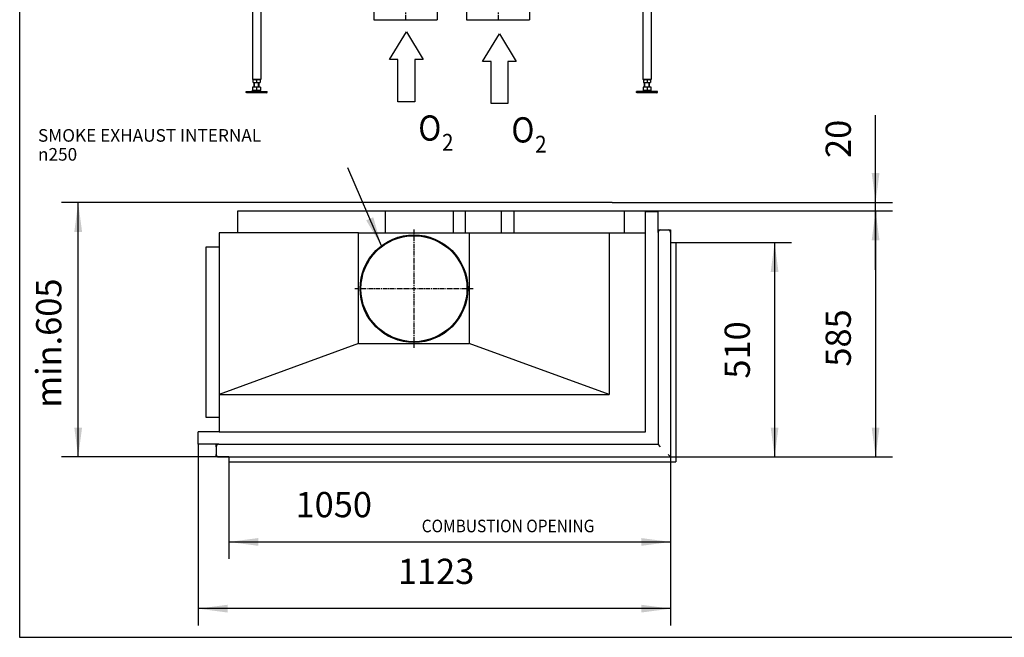
# Model space of a CAD drawing. Units: millimetres. Extents: x 0 to 287, y 17 to 217.
# Drawn here: x 0 to 117, y 17 to 90 of the extents above; entities that cross this region are included whole.
import ezdxf

# ---------------------------------------------------------------- set-up
doc = ezdxf.new("R2010")
doc.units = ezdxf.units.MM
doc.linetypes.add('DASH_CENTER', pattern=[14, 11, -1, 1, -1])
doc.layers.add('1', color=7, linetype='Continuous')
doc.styles.add('CONVERTER_11', font='txt.shx', dxfattribs={"width": 0.9})
doc.styles.add('CONVERTER_12', font='txt.shx', dxfattribs={"width": 0.9, "oblique": 11})
doc.dimstyles.new('ME10_DIM_24', dxfattribs={"dimtxt": 60, "dimasz": 70, "dimexe": 40, "dimexo": 0, "dimgap": 40, "dimtad": 1, "dimdsep": 46, "dimtxsty": 'CONVERTER_12', "dimsah": 1, "dimcen": 0.09, "dimclrd": 2, "dimclre": 2, "dimclrt": 2, "dimadec": 0, "dimazin": 0, "dimtfac": 1, "dimtdec": 4, "dimtix": 1, "dimtmove": 0, "dimatfit": 3, "dimfxl": 0, "dimtolj": 1, "dimtzin": 0, "dimarcsym": 0})
doc.dimstyles.new('ME10_DIM_25', dxfattribs={"dimtxt": 60, "dimasz": 70, "dimexe": 40, "dimexo": 0, "dimgap": 40, "dimtad": 1, "dimdsep": 46, "dimtxsty": 'CONVERTER_12', "dimsah": 1, "dimcen": 0.09, "dimclrd": 2, "dimclre": 2, "dimclrt": 2, "dimadec": 0, "dimazin": 0, "dimtfac": 1, "dimtdec": 4, "dimtix": 1, "dimtmove": 0, "dimatfit": 3, "dimfxl": 0, "dimtolj": 1, "dimtzin": 0, "dimarcsym": 0})
doc.dimstyles.new('ME10_DIM_26', dxfattribs={"dimtxt": 60, "dimasz": 70, "dimexe": 40, "dimexo": 0, "dimgap": 40, "dimtad": 1, "dimdsep": 46, "dimtxsty": 'CONVERTER_12', "dimsah": 1, "dimcen": 0.09, "dimclrd": 2, "dimclre": 2, "dimclrt": 2, "dimadec": 0, "dimazin": 0, "dimtfac": 1, "dimtdec": 4, "dimtix": 1, "dimtmove": 0, "dimatfit": 3, "dimfxl": 0, "dimtolj": 1, "dimtzin": 0, "dimarcsym": 0})
doc.dimstyles.new('ME10_DIM_27', dxfattribs={"dimtxt": 60, "dimasz": 70, "dimexe": 40, "dimexo": 0, "dimgap": 40, "dimtad": 1, "dimdsep": 46, "dimtxsty": 'CONVERTER_12', "dimsah": 1, "dimcen": 0.09, "dimclrd": 2, "dimclre": 2, "dimclrt": 2, "dimadec": 0, "dimazin": 0, "dimtfac": 1, "dimtdec": 4, "dimtix": 1, "dimtmove": 0, "dimatfit": 3, "dimfxl": 0, "dimtolj": 1, "dimtzin": 0, "dimarcsym": 0})
doc.dimstyles.new('ME10_DIM_28', dxfattribs={"dimtxt": 60, "dimasz": 70, "dimexe": 40, "dimexo": 0, "dimgap": 40, "dimtad": 1, "dimdsep": 46, "dimtxsty": 'CONVERTER_12', "dimsah": 1, "dimcen": 0.09, "dimclrd": 2, "dimclre": 2, "dimclrt": 2, "dimadec": 0, "dimazin": 0, "dimtfac": 1, "dimtdec": 4, "dimtix": 1, "dimtmove": 0, "dimatfit": 3, "dimfxl": 0, "dimtolj": 1, "dimtzin": 0, "dimarcsym": 0})
doc.dimstyles.new('ME10_DIM_29', dxfattribs={"dimtxt": 60, "dimasz": 70, "dimexe": 40, "dimexo": 0, "dimgap": 40, "dimtad": 1, "dimdsep": 46, "dimtxsty": 'CONVERTER_12', "dimsah": 1, "dimcen": 0.09, "dimclrd": 2, "dimclre": 2, "dimclrt": 2, "dimadec": 0, "dimazin": 0, "dimtfac": 1, "dimtdec": 4, "dimtix": 1, "dimtmove": 0, "dimatfit": 3, "dimfxl": 0, "dimtolj": 1, "dimtzin": 0, "dimarcsym": 0})
doc.dimstyles.get("Standard").update_dxf_attribs({"dimtxt": 0.18, "dimasz": 0.18, "dimexe": 0.18, "dimexo": 0.0625, "dimgap": 0.09, "dimtad": 0, "dimtih": 1, "dimtoh": 1, "dimdec": 4, "dimzin": 0, "dimdsep": 46, "dimtxsty": 'Standard', "dimcen": 0.09, "dimadec": 0, "dimazin": 0, "dimtfac": 1, "dimtdec": 4, "dimtofl": 0, "dimtmove": 0, "dimatfit": 3, "dimfxl": 0, "dimtolj": 1, "dimtzin": 0, "dimarcsym": 0})

# ---------------------------------------------------------------- blocks, each defined once
blk = doc.blocks.new('1__49', base_point=(57.01, 84.13))
at = {"layer": '1', "color": 7, "linetype": 'Continuous'}
for p, q in [((55.01, 84.98), (57.01, 88.28)), ((57.01, 88.28), (59.01, 84.98)), ((56.01, 84.98), (55.01, 84.98)), ((56.01, 79.98), (56.01, 84.98)), ((58.01, 84.98), (58.01, 79.98)), ((59.01, 84.98), (58.01, 84.98)), ((58.01, 79.98), (56.01, 79.98))]:
    blk.add_line(p, q, dxfattribs=at)
blk = doc.blocks.new('_tb_frame_A3H__50', base_point=(58.73, 81.21))
at = {"layer": '1'}
blk.add_blockref('1__49', (57.01, 84.13), dxfattribs=at)
at = {"layer": '1', "color": 7, "style": 'CONVERTER_11', "width": 0.9}
for s, height, p in [('O', 3, (58.43, 75.35)), ('2', 2, (61.25, 74.15))]:
    blk.add_text(s, height=height, dxfattribs=at).set_placement(p)
blk = doc.blocks.new('1__51', base_point=(45.95, 84.36))
at = {"layer": '1', "color": 7, "linetype": 'Continuous'}
for p, q in [((43.95, 85.21), (45.95, 88.51)), ((45.95, 88.51), (47.95, 85.21)), ((44.95, 85.21), (43.95, 85.21)), ((44.95, 80.21), (44.95, 85.21)), ((46.95, 85.21), (46.95, 80.21)), ((47.95, 85.21), (46.95, 85.21)), ((46.95, 80.21), (44.95, 80.21))]:
    blk.add_line(p, q, dxfattribs=at)
blk = doc.blocks.new('_tb_frame_A3H__52', base_point=(47.67, 81.45))
at = {"layer": '1'}
blk.add_blockref('1__51', (45.95, 84.36), dxfattribs=at)
at = {"layer": '1', "color": 7, "style": 'CONVERTER_11', "width": 0.9}
for s, height, p in [('O', 3, (47.37, 75.58)), ('2', 2, (50.19, 74.38))]:
    blk.add_text(s, height=height, dxfattribs=at).set_placement(p)
blk = doc.blocks.new('Hexagonnut_M10_Din929__54', base_point=(1504, 1931.5))
at = {"color": 7, "linetype": 'Continuous'}
for p, q in [((1504, 1946.5), (1504, 1948.5)), ((1504, 1948.5), (1511.3, 1948.5)), ((1504, 1946.2), (1504, 1946.5)), ((1504.6, 1945.4), (1504, 1946.2)), ((1504.6, 1945.4), (1504.6, 1945)), ((1504.6, 1945), (1504.6, 1943.1)), ((1504.6, 1943.1), (1504.6, 1940)), ((1511.5, 1945), (1511.5, 1948.5)), ((1511.5, 1944.2), (1511.5, 1945)), ((1511.5, 1935.7), (1511.5, 1944.2)), ((1504, 1938), (1504, 1942)), ((1504, 1933.7), (1504.6, 1934.6)), ((1504, 1933.5), (1504, 1933.7)), ((1504, 1931.5), (1504, 1933.5)), ((1504, 1931.5), (1511.3, 1931.5)), ((1504.6, 1940), (1511.3, 1940)), ((1504.6, 1940), (1504.6, 1936.9)), ((1504.6, 1936.9), (1504.6, 1935)), ((1504.6, 1935), (1504.6, 1934.6)), ((1511.5, 1931.5), (1511.5, 1935))]:
    blk.add_line(p, q, dxfattribs=at)
for points in [[(1511.5, 1945), (1511.5, 1945.7), (1511.5, 1946.4), (1511.4, 1947.5), (1511.3, 1948.5)], [(1511.3, 1948.5), (1511.4, 1948.5), (1511.5, 1948.5)], [(1511.3, 1940), (1511.4, 1941), (1511.5, 1942.1), (1511.5, 1943), (1511.5, 1944.2)], [(1511.5, 1935.7), (1511.5, 1937), (1511.5, 1937.9), (1511.4, 1939), (1511.3, 1940)], [(1511.3, 1931.5), (1511.4, 1932.5), (1511.5, 1933.6), (1511.5, 1934.3), (1511.5, 1935)], [(1511.5, 1931.5), (1511.4, 1931.5), (1511.3, 1931.5)], [(1511.5, 1935), (1511.5, 1935.4), (1511.5, 1935.7)]]:
    blk.add_spline(points, degree=3, dxfattribs=at)
blk = doc.blocks.new('Koker_steun__55', base_point=(1504, 1931.5))
blk.add_blockref('Hexagonnut_M10_Din929__54', (1504, 1931.5))
blk = doc.blocks.new('Pootje_2_1__56', base_point=(1504, 1931.5))
blk.add_blockref('Koker_steun__55', (1504, 1931.5))
blk = doc.blocks.new('Hexagonnut_M10_Din929_1__57', base_point=(1482.5, 1649.5))
at = {"color": 7, "linetype": 'Continuous'}
for p, q in [((1482.5, 1657), (1482.5, 1649.7)), ((1484.5, 1657), (1482.5, 1657)), ((1482.5, 1649.5), (1486.7, 1649.5)), ((1484.5, 1657), (1485.6, 1656.3)), ((1484.7, 1657), (1484.7, 1656.9)), ((1487.9, 1656.3), (1485.6, 1656.3)), ((1486.7, 1649.5), (1495.2, 1649.5)), ((1491, 1656.3), (1487.9, 1656.3)), ((1493, 1657), (1489, 1657)), ((1491, 1656.3), (1491, 1649.7)), ((1494.1, 1656.3), (1491, 1656.3)), ((1496.4, 1656.3), (1494.1, 1656.3)), ((1495.2, 1649.5), (1499.5, 1649.5)), ((1496.4, 1656.3), (1497.5, 1657)), ((1497.2, 1657), (1497.2, 1656.9)), ((1499.5, 1657), (1497.5, 1657)), ((1499.5, 1657), (1499.5, 1649.7))]:
    blk.add_line(p, q, dxfattribs=at)
for points in [[(1482.5, 1649.7), (1483.5, 1649.6), (1484.6, 1649.5), (1485.5, 1649.5), (1486.7, 1649.5)], [(1482.5, 1649.5), (1482.5, 1649.6), (1482.5, 1649.7)], [(1486.7, 1649.5), (1488, 1649.5), (1488.9, 1649.5), (1490, 1649.6), (1491, 1649.7)], [(1491, 1649.7), (1492, 1649.6), (1493.1, 1649.5), (1494, 1649.5), (1495.2, 1649.5)], [(1495.2, 1649.5), (1496.5, 1649.5), (1497.4, 1649.5), (1498.5, 1649.6), (1499.5, 1649.7)], [(1499.5, 1649.7), (1499.5, 1649.6), (1499.5, 1649.5)]]:
    blk.add_spline(points, degree=3, dxfattribs=at)
blk = doc.blocks.new('Adjustable_floorsupport_M12__58', base_point=(1466, 1625))
at = {"color": 7, "linetype": 'Continuous'}
for p, q in [((1482.5, 1638.4), (1481.5, 1638.4)), ((1481.5, 1638.4), (1481.5, 1631.8)), ((1485, 1639), (1482.5, 1639)), ((1482.5, 1638.4), (1482.5, 1639)), ((1491, 1638.4), (1482.5, 1638.4)), ((1485, 1639), (1485, 1649.5)), ((1491, 1639), (1485, 1639)), ((1497, 1639), (1491, 1639)), ((1499.5, 1638.4), (1491, 1638.4)), ((1491, 1638.4), (1491, 1631.8)), ((1497, 1639), (1497, 1649.5)), ((1499.5, 1639), (1497, 1639)), ((1499.5, 1638.4), (1499.5, 1639)), ((1500.5, 1638.4), (1499.5, 1638.4)), ((1500.5, 1631.8), (1500.5, 1638.4)), ((1466, 1626), (1466, 1628)), ((1469.3, 1628), (1466, 1628)), ((1469.3, 1626), (1466, 1626)), ((1467.7, 1625), (1466, 1626)), ((1470.8, 1625), (1467.7, 1625)), ((1478.4, 1628), (1469.3, 1628)), ((1516, 1626), (1469.3, 1626)), ((1514.3, 1625), (1470.8, 1625)), ((1484.8, 1631.1), (1478.4, 1628)), ((1490.7, 1628.1), (1478.4, 1628)), ((1481.5, 1631.8), (1481.5, 1631)), ((1484.8, 1631.1), (1481.5, 1631)), ((1486.2, 1631), (1484.8, 1631.1)), ((1495.7, 1631), (1486.2, 1631)), ((1490.7, 1628.1), (1491.3, 1628.1)), ((1503.6, 1628), (1491.3, 1628.1)), ((1497.2, 1631.1), (1495.7, 1631)), ((1497.2, 1631.1), (1503.6, 1628)), ((1500.5, 1631), (1497.2, 1631.1)), ((1500.5, 1631), (1500.5, 1631.8)), ((1516, 1628), (1503.6, 1628)), ((1514.3, 1625), (1516, 1626)), ((1516, 1626), (1516, 1628))]:
    blk.add_line(p, q, dxfattribs=at)
for centre, start, end in [((1486.5, 1646.1), 250.6521, 263.5119), ((1486.5, 1646.1), 263.5119, 269.0917), ((1486, 1646.1), 270.9083, 289.3479), ((1496, 1646.1), 250.6521, 269.0917), ((1495.5, 1646.1), 270.9083, 276.4881), ((1495.5, 1646.1), 276.4881, 289.3479)]:
    blk.add_arc(centre, 15.1, start, end, dxfattribs=at)
at = {"layer": '1', "color": 2, "linetype": 'Continuous'}
for p, q in [((1486.1, 1639), (1486.1, 1649.5)), ((1495.9, 1639), (1495.9, 1649.5))]:
    blk.add_line(p, q, dxfattribs=at)
blk = doc.blocks.new('VB_20x20x2__59', base_point=(1481, 1657))
at = {"color": 7, "linetype": 'Continuous'}
for p, q in [((1481, 1865), (1481, 1657)), ((1501, 1865), (1501, 1657)), ((1482.5, 1657), (1481, 1657)), ((1484.5, 1657), (1482.5, 1657)), ((1489, 1657), (1484.5, 1657)), ((1493, 1657), (1489, 1657)), ((1497.5, 1657), (1493, 1657)), ((1499.5, 1657), (1497.5, 1657)), ((1501, 1657), (1499.5, 1657))]:
    blk.add_line(p, q, dxfattribs=at)
blk = doc.blocks.new('Poot_voet__60', base_point=(1466, 1625))
for name, p in [('VB_20x20x2__59', (1481, 1657)), ('Adjustable_floorsupport_M12__58', (1466, 1625))]:
    blk.add_blockref(name, p)
blk = doc.blocks.new('KOKER_STEUN_25x25x150__61', base_point=(1479, 1865))
at = {"color": 7, "linetype": 'Continuous'}
for p, q in [((1481.5, 2015), (1479, 2015)), ((1479, 2015), (1479, 1865)), ((1501.5, 2015), (1481.5, 2015)), ((1501.5, 2015), (1504, 2015)), ((1504, 1948.5), (1504, 2015)), ((1504, 1946.5), (1504, 1948.5)), ((1504, 1942), (1504, 1946.5)), ((1504, 1938), (1504, 1942)), ((1504, 1933.5), (1504, 1938)), ((1504, 1931.5), (1504, 1933.5)), ((1504, 1865), (1504, 1931.5)), ((1504, 1865), (1479, 1865))]:
    blk.add_line(p, q, dxfattribs=at)
blk = doc.blocks.new('Hexagonnut_M10_Din929__62', base_point=(1504, 1931.5))
at = {"color": 7, "linetype": 'Continuous'}
for p, q in [((1504, 1946.5), (1504, 1948.5)), ((1504, 1948.5), (1511.3, 1948.5)), ((1504, 1946.2), (1504, 1946.5)), ((1504.6, 1945.4), (1504, 1946.2)), ((1504, 1946.2), (1504.1, 1946.2)), ((1504.6, 1945.4), (1504.6, 1945)), ((1504.6, 1945), (1504.6, 1943.1)), ((1504.6, 1943.1), (1504.6, 1940)), ((1511.5, 1945), (1511.5, 1948.5)), ((1511.5, 1944.2), (1511.5, 1945)), ((1511.5, 1935.7), (1511.5, 1944.2)), ((1504, 1938), (1504, 1942)), ((1504, 1933.7), (1504.6, 1934.6)), ((1504, 1933.5), (1504, 1933.7)), ((1504, 1933.7), (1504.1, 1933.7)), ((1504, 1931.5), (1504, 1933.5)), ((1504, 1931.5), (1511.3, 1931.5)), ((1504.6, 1940), (1511.3, 1940)), ((1504.6, 1940), (1504.6, 1936.9)), ((1504.6, 1936.9), (1504.6, 1935)), ((1504.6, 1935), (1504.6, 1934.6)), ((1511.5, 1931.5), (1511.5, 1935))]:
    blk.add_line(p, q, dxfattribs=at)
for points in [[(1511.5, 1945), (1511.5, 1945.7), (1511.5, 1946.4), (1511.4, 1947.5), (1511.3, 1948.5)], [(1511.3, 1948.5), (1511.4, 1948.5), (1511.5, 1948.5)], [(1511.3, 1940), (1511.4, 1941), (1511.5, 1942.1), (1511.5, 1943), (1511.5, 1944.2)], [(1511.5, 1935.7), (1511.5, 1937), (1511.5, 1937.9), (1511.4, 1939), (1511.3, 1940)], [(1511.3, 1931.5), (1511.4, 1932.5), (1511.5, 1933.6), (1511.5, 1934.3), (1511.5, 1935)], [(1511.5, 1931.5), (1511.4, 1931.5), (1511.3, 1931.5)], [(1511.5, 1935), (1511.5, 1935.4), (1511.5, 1935.7)]]:
    blk.add_spline(points, degree=3, dxfattribs=at)
blk = doc.blocks.new('Hexagon_head_screw_M10x30_Din933__63', base_point=(1511.5, 1932))
at = {"color": 7, "linetype": 'Continuous'}
for p, q in [((1531, 1945), (1511.5, 1945)), ((1537.4, 1948), (1531, 1948)), ((1531, 1945), (1531, 1948)), ((1531, 1940), (1531, 1945)), ((1537.4, 1940), (1537.4, 1948)), ((1531, 1935), (1511.5, 1935)), ((1531, 1940), (1537.4, 1940)), ((1531, 1940), (1531, 1935)), ((1531, 1935), (1531, 1932)), ((1537.4, 1932), (1531, 1932)), ((1537.4, 1940), (1537.4, 1932))]:
    blk.add_line(p, q, dxfattribs=at)
at = {"layer": '1', "color": 2, "linetype": 'Continuous'}
for p, q in [((1531, 1944.1), (1511.5, 1944.1)), ((1531, 1935.9), (1511.5, 1935.9))]:
    blk.add_line(p, q, dxfattribs=at)
blk = doc.blocks.new('Koker_steun__64', base_point=(1479, 1865))
for name, p in [('KOKER_STEUN_25x25x150__61', (1479, 1865)), ('Hexagonnut_M10_Din929__62', (1504, 1931.5)), ('Hexagon_head_screw_M10x30_Din933__63', (1511.5, 1932))]:
    blk.add_blockref(name, p)
blk = doc.blocks.new('Pootje_1_1_1__65', base_point=(1466, 1625))
for name, p in [('Koker_steun__64', (1479, 1865)), ('Poot_voet__60', (1466, 1625)), ('Hexagonnut_M10_Din929_1__57', (1482.5, 1649.5))]:
    blk.add_blockref(name, p)
blk = doc.blocks.new('Hexagonnut_M10_Din929__66', base_point=(542.5, 1931.5))
at = {"color": 7, "linetype": 'Continuous'}
for p, q in [((542.5, 1948.5), (542.5, 1945)), ((542.5, 1945), (542.5, 1944.2)), ((542.5, 1944.2), (542.5, 1935.7)), ((542.7, 1948.5), (549.3, 1948.5)), ((550, 1948.5), (549.3, 1948.5)), ((549.3, 1946.2), (549.3, 1948.5)), ((550, 1946.2), (549.3, 1946.2)), ((549.3, 1945.4), (549.3, 1946.2)), ((549.3, 1945), (549.3, 1945.4)), ((549.3, 1943.1), (549.3, 1945)), ((549.3, 1943.1), (550, 1942)), ((550, 1946.5), (550, 1948.5)), ((550, 1946.2), (550, 1946.5)), ((542.5, 1935.7), (542.5, 1935)), ((542.5, 1935), (542.5, 1931.5)), ((550, 1940), (542.7, 1940)), ((549.3, 1931.5), (542.7, 1931.5)), ((550, 1938), (549.3, 1936.9)), ((549.3, 1935), (549.3, 1936.9)), ((549.3, 1934.6), (549.3, 1935)), ((549.3, 1933.7), (549.3, 1934.6)), ((549.3, 1931.5), (549.3, 1933.7)), ((549.9, 1933.7), (549.3, 1933.7)), ((549.3, 1931.5), (550, 1931.5)), ((550, 1933.5), (549.9, 1933.7)), ((550, 1933.7), (549.9, 1933.7)), ((550, 1940), (550, 1942)), ((550, 1938), (550, 1940)), ((550, 1931.5), (550, 1933.5))]:
    blk.add_line(p, q, dxfattribs=at)
for points in [[(542.5, 1948.5), (542.6, 1948.5), (542.7, 1948.5)], [(542.7, 1948.5), (542.6, 1947.5), (542.5, 1946.4), (542.5, 1945.7), (542.5, 1945)], [(542.5, 1944.2), (542.5, 1943), (542.5, 1942.1), (542.6, 1941), (542.7, 1940)], [(542.7, 1940), (542.6, 1939), (542.5, 1937.9), (542.5, 1937), (542.5, 1935.7)], [(542.5, 1935), (542.5, 1934.3), (542.5, 1933.6), (542.6, 1932.5), (542.7, 1931.5)], [(542.7, 1931.5), (542.6, 1931.5), (542.5, 1931.5)]]:
    blk.add_spline(points, degree=3, dxfattribs=at)
blk = doc.blocks.new('Koker_steun__67', base_point=(542.5, 1931.5))
blk.add_blockref('Hexagonnut_M10_Din929__66', (542.5, 1931.5))
blk = doc.blocks.new('Pootje_1__68', base_point=(542.5, 1931.5))
blk.add_blockref('Koker_steun__67', (542.5, 1931.5))
blk = doc.blocks.new('Hexagon_head_screw_M10x30_Din933__69', base_point=(516.6, 1932))
at = {"color": 7, "linetype": 'Continuous'}
for p, q in [((523, 1948), (516.6, 1948)), ((516.6, 1948), (516.6, 1940)), ((523, 1948), (523, 1945)), ((523, 1945), (542.5, 1945)), ((523, 1945), (523, 1940)), ((516.6, 1940), (523, 1940)), ((516.6, 1932), (516.6, 1940)), ((523, 1932), (516.6, 1932)), ((523, 1940), (523, 1935)), ((523, 1935), (542.5, 1935)), ((523, 1935), (523, 1932))]:
    blk.add_line(p, q, dxfattribs=at)
at = {"layer": '1', "color": 2, "linetype": 'Continuous'}
for p, q in [((523, 1944.1), (542.5, 1944.1)), ((523, 1935.9), (542.5, 1935.9))]:
    blk.add_line(p, q, dxfattribs=at)
blk = doc.blocks.new('KOKER_STEUN_25x25x150__70', base_point=(550, 1865))
at = {"color": 7, "linetype": 'Continuous'}
for p, q in [((552.5, 2015), (550, 2015)), ((550, 1948.5), (550, 2015)), ((572.5, 2015), (552.5, 2015)), ((575, 2015), (572.5, 2015)), ((575, 2015), (575, 1865)), ((550, 1946.5), (550, 1948.5)), ((550, 1942), (550, 1946.5)), ((550, 1940), (550, 1942)), ((550, 1938), (550, 1940)), ((550, 1933.5), (550, 1938)), ((550, 1931.5), (550, 1933.5)), ((550, 1865), (550, 1931.5)), ((575, 1865), (550, 1865))]:
    blk.add_line(p, q, dxfattribs=at)
blk = doc.blocks.new('Hexagonnut_M10_Din929__71', base_point=(542.5, 1931.5))
at = {"color": 7, "linetype": 'Continuous'}
for p, q in [((542.5, 1948.5), (542.5, 1945)), ((542.5, 1945), (542.5, 1944.2)), ((542.5, 1944.2), (542.5, 1935.7)), ((542.7, 1948.5), (549.3, 1948.5)), ((550, 1948.5), (549.3, 1948.5)), ((549.3, 1946.2), (549.3, 1948.5)), ((550, 1946.2), (549.3, 1946.2)), ((549.3, 1945.4), (549.3, 1946.2)), ((549.3, 1945), (549.3, 1945.4)), ((549.3, 1943.1), (549.3, 1945)), ((549.3, 1943.1), (550, 1942)), ((550, 1946.5), (550, 1948.5)), ((550, 1946.2), (550, 1946.5)), ((542.5, 1935.7), (542.5, 1935)), ((542.5, 1935), (542.5, 1931.5)), ((550, 1940), (542.7, 1940)), ((549.3, 1931.5), (542.7, 1931.5)), ((550, 1938), (549.3, 1936.9)), ((549.3, 1935), (549.3, 1936.9)), ((549.3, 1934.6), (549.3, 1935)), ((549.3, 1933.7), (549.3, 1934.6)), ((549.3, 1931.5), (549.3, 1933.7)), ((549.9, 1933.7), (549.3, 1933.7)), ((549.3, 1931.5), (550, 1931.5)), ((550, 1933.5), (549.9, 1933.7)), ((550, 1933.7), (549.9, 1933.7)), ((550, 1940), (550, 1942)), ((550, 1938), (550, 1940)), ((550, 1931.5), (550, 1933.5))]:
    blk.add_line(p, q, dxfattribs=at)
for points in [[(542.5, 1948.5), (542.6, 1948.5), (542.7, 1948.5)], [(542.7, 1948.5), (542.6, 1947.5), (542.5, 1946.4), (542.5, 1945.7), (542.5, 1945)], [(542.5, 1944.2), (542.5, 1943), (542.5, 1942.1), (542.6, 1941), (542.7, 1940)], [(542.7, 1940), (542.6, 1939), (542.5, 1937.9), (542.5, 1937), (542.5, 1935.7)], [(542.5, 1935), (542.5, 1934.3), (542.5, 1933.6), (542.6, 1932.5), (542.7, 1931.5)], [(542.7, 1931.5), (542.6, 1931.5), (542.5, 1931.5)]]:
    blk.add_spline(points, degree=3, dxfattribs=at)
blk = doc.blocks.new('Koker_steun__72', base_point=(516.6, 1865))
for name, p in [('KOKER_STEUN_25x25x150__70', (550, 1865)), ('Hexagon_head_screw_M10x30_Din933__69', (516.6, 1932)), ('Hexagonnut_M10_Din929__71', (542.5, 1931.5))]:
    blk.add_blockref(name, p)
blk = doc.blocks.new('Hexagonnut_M10_Din929_1__73', base_point=(554.5, 1649.5))
at = {"color": 7, "linetype": 'Continuous'}
for p, q in [((556.5, 1657), (554.5, 1657)), ((554.5, 1657), (554.5, 1656.3)), ((556.8, 1656.3), (554.5, 1656.3)), ((554.5, 1649.7), (554.5, 1656.3)), ((554.5, 1649.5), (558.8, 1649.5)), ((556.8, 1656.9), (556.5, 1657)), ((556.8, 1657), (556.8, 1656.3)), ((557.6, 1656.3), (556.8, 1656.3)), ((559.9, 1656.3), (557.6, 1656.3)), ((558.8, 1649.5), (567.3, 1649.5)), ((559.9, 1656.3), (561, 1657)), ((563, 1657), (561, 1657)), ((565, 1657), (563, 1657)), ((563, 1657), (563, 1649.7)), ((565, 1657), (566.1, 1656.3)), ((568.4, 1656.3), (566.1, 1656.3)), ((567.3, 1649.5), (571.5, 1649.5)), ((569.3, 1656.3), (568.4, 1656.3)), ((569.5, 1657), (569.3, 1656.9)), ((569.3, 1657), (569.3, 1656.3)), ((571.5, 1656.3), (569.3, 1656.3)), ((571.5, 1657), (569.5, 1657)), ((571.5, 1656.3), (571.5, 1657)), ((571.5, 1656.3), (571.5, 1649.7))]:
    blk.add_line(p, q, dxfattribs=at)
for points in [[(554.5, 1649.7), (555.5, 1649.6), (556.6, 1649.5), (557.5, 1649.5), (558.8, 1649.5)], [(554.5, 1649.5), (554.5, 1649.6), (554.5, 1649.7)], [(558.8, 1649.5), (560, 1649.5), (560.9, 1649.5), (562, 1649.6), (563, 1649.7)], [(563, 1649.7), (564, 1649.6), (565.1, 1649.5), (566, 1649.5), (567.3, 1649.5)], [(567.3, 1649.5), (568.5, 1649.5), (569.4, 1649.5), (570.5, 1649.6), (571.5, 1649.7)], [(571.5, 1649.7), (571.5, 1649.6), (571.5, 1649.5)]]:
    blk.add_spline(points, degree=3, dxfattribs=at)
blk = doc.blocks.new('VB_20x20x2__74', base_point=(553, 1657))
at = {"color": 7, "linetype": 'Continuous'}
for p, q in [((553, 1865), (553, 1657)), ((573, 1865), (573, 1657)), ((554.5, 1657), (553, 1657)), ((556.5, 1657), (554.5, 1657)), ((561, 1657), (556.5, 1657)), ((563, 1657), (561, 1657)), ((565, 1657), (563, 1657)), ((569.5, 1657), (565, 1657)), ((571.5, 1657), (569.5, 1657)), ((573, 1657), (571.5, 1657))]:
    blk.add_line(p, q, dxfattribs=at)
blk = doc.blocks.new('Adjustable_floorsupport_M12__75', base_point=(538, 1625))
at = {"color": 7, "linetype": 'Continuous'}
for p, q in [((554.5, 1638.4), (553.5, 1638.4)), ((553.5, 1638.4), (553.5, 1631.8)), ((554.5, 1638.4), (554.5, 1639)), ((557, 1639), (554.5, 1639)), ((563, 1638.4), (554.5, 1638.4)), ((557, 1639), (557, 1649.5)), ((569, 1639), (557, 1639)), ((571.5, 1638.4), (563, 1638.4)), ((563, 1638.4), (563, 1631.8)), ((569, 1639), (569, 1649.5)), ((571.5, 1639), (569, 1639)), ((571.5, 1638.4), (571.5, 1639)), ((572.5, 1638.4), (571.5, 1638.4)), ((572.5, 1638.4), (572.5, 1631.8)), ((538, 1628), (562.7, 1628.1)), ((538, 1626), (538, 1628)), ((588, 1626), (538, 1626)), ((539.7, 1625), (538, 1626)), ((586.3, 1625), (539.7, 1625)), ((556.8, 1631.1), (550.4, 1628)), ((553.5, 1631.8), (553.5, 1631)), ((556.8, 1631.1), (553.5, 1631)), ((558.3, 1631), (556.8, 1631.1)), ((567.8, 1631), (558.3, 1631)), ((563.3, 1628.1), (562.7, 1628.1)), ((563.3, 1628.1), (584.7, 1628)), ((569.2, 1631.1), (567.8, 1631)), ((572.5, 1631), (569.2, 1631.1)), ((569.2, 1631.1), (575.6, 1628)), ((572.5, 1631), (572.5, 1631.8)), ((584.7, 1628), (588, 1628)), ((586.3, 1625), (588, 1626)), ((588, 1626), (588, 1628))]:
    blk.add_line(p, q, dxfattribs=at)
for centre, start, end in [((558.5, 1646.1), 250.6521, 263.5119), ((558.5, 1646.1), 263.5119, 269.0917), ((558, 1646.1), 270.9083, 289.3479), ((568, 1646.1), 250.6521, 269.0917), ((567.5, 1646.1), 270.9083, 276.4881), ((567.5, 1646.1), 276.4881, 289.3479)]:
    blk.add_arc(centre, 15.1, start, end, dxfattribs=at)
at = {"layer": '1', "color": 2, "linetype": 'Continuous'}
for p, q in [((558.1, 1639), (558.1, 1649.5)), ((567.9, 1639), (567.9, 1649.5))]:
    blk.add_line(p, q, dxfattribs=at)
blk = doc.blocks.new('Poot_voet__76', base_point=(538, 1625))
for name, p in [('VB_20x20x2__74', (553, 1657)), ('Adjustable_floorsupport_M12__75', (538, 1625))]:
    blk.add_blockref(name, p)
blk = doc.blocks.new('Pootje_1_1__77', base_point=(516.6, 1625))
for name, p in [('Koker_steun__72', (516.6, 1865)), ('Poot_voet__76', (538, 1625)), ('Hexagonnut_M10_Din929_1__73', (554.5, 1649.5))]:
    blk.add_blockref(name, p)
blk = doc.blocks.new('STOOKBODEM_1050-50_2SL__78', base_point=(424, 1799))
at = {"color": 7, "linetype": 'Continuous'}
for p, q in [((424, 2025), (467, 2025)), ((424, 2025), (424, 2015)), ((442, 2015), (424, 2015)), ((442, 2015), (467, 2015)), ((467, 2025), (470, 2025)), ((467, 2025), (467, 2015)), ((467, 2015), (474, 2015)), ((470, 2025), (473, 2025)), ((473, 2025), (474, 2025)), ((474, 2025), (477, 2025)), ((518.5, 2015), (474, 2015)), ((477, 2025), (487, 2025)), ((487, 2025), (497, 2025)), ((505, 2025), (497, 2025)), ((518.5, 2025), (505, 2025)), ((525, 2025), (518.5, 2025)), ((550, 2015), (518.5, 2015)), ((545, 2025), (525, 2025)), ((565, 2025), (545, 2025)), ((552.5, 2015), (550, 2015)), ((572.5, 2015), (552.5, 2015)), ((585, 2025), (565, 2025)), ((575, 2015), (572.5, 2015)), ((632, 2015), (575, 2015)), ((575, 2015), (575, 1865)), ((597, 2025), (585, 2025)), ((604, 2025), (597, 2025)), ((605, 2025), (604, 2025)), ((625, 2025), (605, 2025)), ((632, 2025), (625, 2025)), ((645, 2025), (632, 2025)), ((1422, 2015), (632, 2015)), ((665, 2025), (645, 2025)), ((685, 2025), (665, 2025)), ((705, 2025), (685, 2025)), ((725, 2025), (705, 2025)), ((745, 2025), (725, 2025)), ((765, 2025), (745, 2025)), ((785, 2025), (765, 2025)), ((805, 2025), (785, 2025)), ((825, 2025), (805, 2025)), ((845, 2025), (825, 2025)), ((865, 2025), (845, 2025)), ((885, 2025), (865, 2025)), ((905, 2025), (885, 2025)), ((925, 2025), (905, 2025)), ((945, 2025), (925, 2025)), ((965, 2025), (945, 2025)), ((985, 2025), (965, 2025)), ((1005, 2025), (985, 2025)), ((1025, 2025), (1005, 2025)), ((1045, 2025), (1025, 2025)), ((1065, 2025), (1045, 2025)), ((1085, 2025), (1065, 2025)), ((1105, 2025), (1085, 2025)), ((1125, 2025), (1105, 2025)), ((1145, 2025), (1125, 2025)), ((1165, 2025), (1145, 2025)), ((1185, 2025), (1165, 2025)), ((1205, 2025), (1185, 2025)), ((1225, 2025), (1205, 2025)), ((1245, 2025), (1225, 2025)), ((1265, 2025), (1245, 2025)), ((1285, 2025), (1265, 2025)), ((1305, 2025), (1285, 2025)), ((1325, 2025), (1305, 2025)), ((1345, 2025), (1325, 2025)), ((1365, 2025), (1345, 2025)), ((1385, 2025), (1365, 2025)), ((1405, 2025), (1385, 2025)), ((1422, 2025), (1405, 2025)), ((1425, 2025), (1422, 2025)), ((1437.5, 2015), (1422, 2015)), ((1437.5, 2025), (1425, 2025)), ((1445, 2025), (1437.5, 2025)), ((1479, 2015), (1437.5, 2015)), ((1450, 2025), (1445, 2025)), ((1457, 2025), (1450, 2025)), ((1465, 2025), (1457, 2025)), ((1467.1, 2025), (1465, 2025)), ((1467.1, 2025), (1485, 2025)), ((1481.5, 2015), (1479, 2015)), ((1479, 2015), (1479, 1865)), ((1501.5, 2015), (1481.5, 2015)), ((1485, 2025), (1505, 2025)), ((1501.5, 2015), (1504, 2015)), ((1547, 2015), (1504, 2015)), ((1505, 2025), (1517, 2025)), ((1517, 2025), (1520, 2025)), ((1520, 2025), (1523, 2025)), ((1523, 2025), (1541, 2025)), ((1541, 2025), (1544, 2025)), ((1544, 2025), (1547, 2025)), ((1547, 2025), (1547, 2015)), ((575, 1865), (575, 1828)), ((1479, 1865), (1479, 1828)), ((842, 1828), (575, 1828)), ((842, 1828), (842, 1799)), ((992, 1828), (842, 1828)), ((1062, 1828), (992, 1828)), ((992, 1828), (992, 1799)), ((1212, 1828), (1062, 1828)), ((1062, 1828), (1062, 1799)), ((1479, 1828), (1212, 1828)), ((1212, 1828), (1212, 1799)), ((842, 1799), (992, 1799)), ((1062, 1799), (1212, 1799))]:
    blk.add_line(p, q, dxfattribs=at)
at = {"layer": '1', "color": 2, "linetype": 'DASH_CENTER'}
for p, q in [((917, 1828), (917, 1799)), ((917, 1828), (917, 1799)), ((1137, 1828), (1137, 1799)), ((1137, 1828), (1137, 1799))]:
    blk.add_line(p, q, dxfattribs=at)
blk = doc.blocks.new('Onderstel_Universal_branderbak_800_standaard_2SL_1_1__79', base_point=(424, 1625))
for name, p in [('STOOKBODEM_1050-50_2SL__78', (424, 1799)), ('Pootje_1_1__77', (516.6, 1625)), ('Pootje_1_1_1__65', (1466, 1625)), ('Pootje_1__68', (542.5, 1931.5)), ('Pootje_2_1__56', (1504, 1931.5))]:
    blk.add_blockref(name, p)
blk = doc.blocks.new('UNV_1050-75_2SR_std_PALETTECAD__86', base_point=(424, 1625))
blk.add_blockref('Onderstel_Universal_branderbak_800_standaard_2SL_1_1__79', (424, 1625))
blk = doc.blocks.new('Front5', base_point=(12, 2525))
blk.add_blockref('UNV_1050-75_2SR_std_PALETTECAD__86', (424, 1625))
at = {"layer": '1', "xscale": 20, "yscale": 20, "zscale": 20}
for name, p in [('_tb_frame_A3H__52', (953.349, 1628.925)), ('_tb_frame_A3H__50', (1174.607, 1624.291))]:
    blk.add_blockref(name, p, dxfattribs=at)
blk = doc.blocks.new('Glas_UNV_1050-75_2SL_1__129', base_point=(492, 819.5))
at = {"color": 7, "linetype": 'Continuous'}
for p, q in [((1487, 1213.9), (1487, 1273.5)), ((1487, 929.8), (1487, 1213.9)), ((1487, 855.6), (1487, 929.8)), ((1487, 819.5), (1487, 855.6)), ((492, 819.5), (573.6, 819.5)), ((573.6, 819.5), (787.7, 819.5)), ((787.7, 819.5), (854.9, 819.5)), ((854.9, 819.5), (1069.1, 819.5)), ((1069.1, 819.5), (1143.3, 819.5)), ((1143.3, 819.5), (1427.4, 819.5)), ((1427.4, 819.5), (1487, 819.5))]:
    blk.add_line(p, q, dxfattribs=at)
blk = doc.blocks.new('Flameplates_1050-75_2SL_1__130', base_point=(477, 789.5))
at = {"color": 7, "linetype": 'Continuous'}
for p, q in [((1517, 1289.5), (1517, 1279.5)), ((477, 789.5), (497, 789.5))]:
    blk.add_line(p, q, dxfattribs=at)
blk = doc.blocks.new('L-profiel_vonkenscherm_1050-50_2SL__131', base_point=(497, 747.5))
at = {"color": 7, "linetype": 'Continuous'}
for p, q in [((1547, 1269.5), (1559, 1269.5)), ((1559, 1269.5), (1559, 747.5)), ((497, 759.5), (497, 747.5)), ((497, 747.5), (1559, 747.5))]:
    blk.add_line(p, q, dxfattribs=at)
blk = doc.blocks.new('U-profiel_vonkenscherm_1050-50_2SL__132', base_point=(467, 759.5))
at = {"color": 7, "linetype": 'Continuous'}
for p, q in [((1517, 1293.5), (1517, 1289.5)), ((1517, 1289.5), (1517, 1279.5)), ((1523, 1299.5), (1541, 1299.5)), ((1547, 1293.5), (1547, 759.5)), ((1517, 1279.5), (1517, 789.5)), ((467, 783.5), (467, 765.5)), ((473, 789.5), (477, 789.5)), ((477, 789.5), (497, 789.5)), ((497, 789.5), (1517, 789.5)), ((1523, 783.5), (1517, 789.5)), ((473, 759.5), (497, 759.5)), ((497, 759.5), (1547, 759.5)), ((1541, 765.5), (1547, 759.5))]:
    blk.add_line(p, q, dxfattribs=at)
for centre, start, end in [((1523, 1293.5), 90, 180), ((1541, 1293.5), 0, 90), ((473, 783.5), 90, 180), ((473, 765.5), 180, 270)]:
    blk.add_arc(centre, 6, start, end, dxfattribs=at)
blk = doc.blocks.new('Vonkenscherm_1050-75_2SL_STD_1__133', base_point=(467, 747.5))
for name, p in [('U-profiel_vonkenscherm_1050-50_2SL__132', (467, 759.5)), ('L-profiel_vonkenscherm_1050-50_2SL__131', (497, 747.5))]:
    blk.add_blockref(name, p)
blk = doc.blocks.new('STOOKBODEM_1050-50_2SL__134', base_point=(424, 759.5))
at = {"color": 7, "linetype": 'Continuous'}
for p, q in [((735, 1344.5), (869.7, 1344.5)), ((869.7, 1344.5), (901.2, 1344.5)), ((901.2, 1344.5), (1031, 1344.5)), ((1031, 1344.5), (1059.5, 1344.5)), ((1059.5, 1344.5), (1145, 1344.5)), ((1145, 1344.5), (1175, 1344.5)), ((1175, 1344.5), (1319, 1344.5)), ((1487, 1292.5), (1487, 1342.5)), ((1517, 1342.5), (1487, 1342.5)), ((1517, 1299.5), (1517, 1342.5)), ((1487, 1289.5), (1487, 1292.5)), ((1517, 1299.5), (1523, 1299.5)), ((1523, 1299.5), (1541, 1299.5)), ((1541, 1299.5), (1547, 1299.5)), ((1547, 1299.5), (1547, 1293.5)), ((1547, 1293.5), (1547, 759.5)), ((474, 819.5), (424, 819.5)), ((424, 789.5), (424, 819.5)), ((474, 819.5), (477, 819.5)), ((467, 789.5), (424, 789.5)), ((467, 783.5), (467, 789.5)), ((467, 783.5), (467, 765.5)), ((467, 759.5), (467, 765.5)), ((473, 759.5), (467, 759.5)), ((473, 759.5), (497, 759.5)), ((497, 759.5), (1547, 759.5))]:
    blk.add_line(p, q, dxfattribs=at)
blk = doc.blocks.new('Onderstel_Universal_branderbak_800_standaard_2SL_1_1__135', base_point=(424, 759.5))
blk.add_blockref('STOOKBODEM_1050-50_2SL__134', (424, 759.5))
blk = doc.blocks.new('frame_UNV_1050-75_2SL_std_1__136', base_point=(424, 789.5))
at = {"color": 7, "linetype": 'Continuous'}
for p, q in [((518.5, 1292.5), (518.5, 1344.5)), ((518.5, 1344.5), (735, 1344.5)), ((735, 1344.5), (869.7, 1344.5)), ((869.7, 1292.5), (869.7, 1344.5)), ((869.7, 1344.5), (901.2, 1344.5)), ((901.2, 1344.5), (1031, 1344.5)), ((1031, 1344.5), (1059.5, 1344.5)), ((1031, 1292.5), (1031, 1344.5)), ((1059.5, 1292.5), (1059.5, 1344.5)), ((1059.5, 1344.5), (1145, 1344.5)), ((1145, 1344.5), (1175, 1344.5)), ((1145, 1292.5), (1145, 1344.5)), ((1175, 1344.5), (1319, 1344.5)), ((1175, 1292.5), (1175, 1344.5)), ((1319, 1344.5), (1437.5, 1344.5)), ((1437.5, 1292.5), (1437.5, 1344.5)), ((1487, 1292.5), (1487, 1342.5)), ((1517, 1342.5), (1487, 1342.5)), ((1517, 1299.5), (1517, 1342.5)), ((518.5, 1292.5), (474, 1292.5)), ((474, 1292.5), (474, 1258)), ((805.4, 1292.5), (518.5, 1292.5)), ((805.4, 1029.5), (805.4, 1292.5)), ((805.4, 1292.5), (869.7, 1292.5)), ((869.7, 1292.5), (1031, 1292.5)), ((1031, 1292.5), (1059.5, 1292.5)), ((1059.5, 1292.5), (1068.6, 1292.5)), ((1068.6, 1292.5), (1068.6, 1029.5)), ((1068.6, 1292.5), (1145, 1292.5)), ((1145, 1292.5), (1175, 1292.5)), ((1175, 1292.5), (1400.6, 1292.5)), ((1400.6, 1292.5), (1400.6, 907.7)), ((1400.6, 1292.5), (1437.5, 1292.5)), ((1437.5, 1292.5), (1487, 1292.5)), ((1487, 1289.5), (1487, 1292.5)), ((1487, 1273.5), (1487, 1289.5)), ((1517, 1293.5), (1517, 1299.5)), ((1517, 1293.5), (1517, 1289.5)), ((1517, 1289.5), (1517, 1279.5)), ((1487, 1213.9), (1487, 1273.5)), ((1517, 1279.5), (1517, 789.5)), ((474, 1258), (442, 1258)), ((442, 1258), (442, 854)), ((474, 1258), (474, 907.7)), ((1487, 929.8), (1487, 1213.9)), ((805.4, 1029.5), (474, 907.7)), ((805.4, 1029.5), (1068.6, 1029.5)), ((1400.6, 907.7), (1068.6, 1029.5)), ((1487, 855.6), (1487, 929.8)), ((474, 907.7), (474, 854)), ((474, 907.7), (1400.6, 907.7)), ((442, 854), (474, 854)), ((474, 854), (474, 819.5)), ((1487, 819.5), (1487, 855.6)), ((474, 819.5), (424, 819.5)), ((424, 789.5), (424, 819.5)), ((474, 819.5), (477, 819.5)), ((477, 819.5), (492, 819.5)), ((492, 819.5), (573.6, 819.5)), ((573.6, 819.5), (787.7, 819.5)), ((787.7, 819.5), (854.9, 819.5)), ((854.9, 819.5), (1069.1, 819.5)), ((1069.1, 819.5), (1143.3, 819.5)), ((1143.3, 819.5), (1427.4, 819.5)), ((1427.4, 819.5), (1487, 819.5)), ((467, 789.5), (424, 789.5)), ((473, 789.5), (467, 789.5)), ((473, 789.5), (477, 789.5)), ((477, 789.5), (497, 789.5)), ((497, 789.5), (1517, 789.5))]:
    blk.add_line(p, q, dxfattribs=at)
for radius in [128, 126]:
    blk.add_circle((937, 1159.5), radius, dxfattribs=at)
at = {"layer": '1', "color": 2, "linetype": 'DASH_CENTER'}
for p, q in [((937, 1300.3), (937, 1018.7)), ((1077.8, 1159.5), (796.2, 1159.5))]:
    blk.add_line(p, q, dxfattribs=at)
blk = doc.blocks.new('UNV_1050-75_2SR_std_PALETTECAD__137', base_point=(424, 747.5))
for name, p in [('Onderstel_Universal_branderbak_800_standaard_2SL_1_1__135', (424, 759.5)), ('frame_UNV_1050-75_2SL_std_1__136', (424, 789.5)), ('Vonkenscherm_1050-75_2SL_STD_1__133', (467, 747.5)), ('Flameplates_1050-75_2SL_1__130', (477, 789.5)), ('Glas_UNV_1050-75_2SL_1__129', (492, 819.5))]:
    blk.add_blockref(name, p)
blk = doc.blocks.new('*D157')
at = {"layer": '1', "color": 2, "linetype": 'Continuous'}
for p, q in [((199, 1364.5), (99, 1364.5)), ((139, 759.5), (139, 1364.5)), ((497, 759.5), (99, 759.5))]:
    blk.add_line(p, q, dxfattribs=at)
at = {"layer": '1', "color": 2}
for points in [[(148.3, 1294.5), (129.8, 1294.5), (139, 1364.5)], [(129.8, 829.5), (148.3, 829.5), (139, 759.5)]]:
    blk.add_solid(points, dxfattribs=at)
at = {"layer": '1', "color": 2, "insert": (99, 876.4), "char_height": 60, "attachment_point": 7, "rotation": 90, "line_spacing_factor": 0.60024, "style": 'CONVERTER_12'}
blk.add_mtext('\\C2;min.\\C2;605', dxfattribs=at)
blk = doc.blocks.new('*D158')
at = {"layer": '1', "color": 2, "linetype": 'Continuous'}
for p, q in [((2034.1, 1364.5), (2034.1, 1571.9)), ((1408.3, 1364.5), (2074.1, 1364.5)), ((2034.1, 1344.5), (2034.1, 1364.5)), ((1437.5, 1344.5), (2074.1, 1344.5)), ((2034.1, 1204.5), (2034.1, 1344.5))]:
    blk.add_line(p, q, dxfattribs=at)
at = {"layer": '1', "color": 2}
for points in [[(2024.9, 1434.5), (2043.3, 1434.5), (2034.1, 1364.5)], [(2043.3, 1274.5), (2024.9, 1274.5), (2034.1, 1344.5)]]:
    blk.add_solid(points, dxfattribs=at)
at = {"layer": '1', "color": 2, "insert": (1994.1, 1470.3), "char_height": 60, "attachment_point": 7, "rotation": 90, "line_spacing_factor": 0.60024, "style": 'CONVERTER_12'}
blk.add_mtext('20', dxfattribs=at)
blk = doc.blocks.new('*D159')
at = {"layer": '1', "color": 2, "linetype": 'Continuous'}
for p, q in [((1559, 1269.5), (1834.1, 1269.5)), ((1794.1, 1269.5), (1794.1, 759.5)), ((1547, 759.5), (1834.1, 759.5))]:
    blk.add_line(p, q, dxfattribs=at)
at = {"layer": '1', "color": 2}
for points in [[(1803.3, 1199.5), (1784.9, 1199.5), (1794.1, 1269.5)], [(1784.9, 829.5), (1803.3, 829.5), (1794.1, 759.5)]]:
    blk.add_solid(points, dxfattribs=at)
at = {"layer": '1', "color": 2, "insert": (1754.1, 945.7), "char_height": 60, "attachment_point": 7, "rotation": 90, "line_spacing_factor": 0.60024, "style": 'CONVERTER_12'}
blk.add_mtext('510', dxfattribs=at)
blk = doc.blocks.new('*D160')
at = {"layer": '1', "color": 2, "linetype": 'Continuous'}
for p, q in [((1437.5, 1344.5), (2074.1, 1344.5)), ((2034.1, 1344.5), (2034.1, 759.5)), ((1547, 759.5), (2074.1, 759.5))]:
    blk.add_line(p, q, dxfattribs=at)
at = {"layer": '1', "color": 2}
for points in [[(2043.3, 1274.5), (2024.9, 1274.5), (2034.1, 1344.5)], [(2024.9, 829.5), (2043.3, 829.5), (2034.1, 759.5)]]:
    blk.add_solid(points, dxfattribs=at)
at = {"layer": '1', "color": 2, "insert": (1994.1, 974.2), "char_height": 60, "attachment_point": 7, "rotation": 90, "line_spacing_factor": 0.60024, "style": 'CONVERTER_12'}
blk.add_mtext('585', dxfattribs=at)
blk = doc.blocks.new('*D161')
at = {"layer": '1', "color": 2, "linetype": 'Continuous'}
for p, q in [((424, 789.5), (424, 358.8)), ((1547, 759.5), (1547, 358.8)), ((1547, 398.8), (424, 398.8))]:
    blk.add_line(p, q, dxfattribs=at)
at = {"layer": '1', "color": 2}
for points in [[(494, 408.1), (494, 389.6), (424, 398.8)], [(1477, 389.6), (1477, 408.1), (1547, 398.8)]]:
    blk.add_solid(points, dxfattribs=at)
at = {"layer": '1', "color": 2, "insert": (898.7, 438.8), "char_height": 60, "attachment_point": 7, "rotation": 0.0001, "line_spacing_factor": 0.60024, "style": 'CONVERTER_12'}
blk.add_mtext('1123', dxfattribs=at)
blk = doc.blocks.new('*D162')
at = {"layer": '1', "color": 2, "linetype": 'Continuous'}
for p, q in [((1547, 759.5), (1547, 517.4)), ((497, 747.5), (497, 517.4)), ((497, 557.4), (1547, 557.4))]:
    blk.add_line(p, q, dxfattribs=at)
at = {"layer": '1', "color": 2}
for points in [[(567, 566.7), (567, 548.2), (497, 557.4)], [(1477, 548.2), (1477, 566.7), (1547, 557.4)]]:
    blk.add_solid(points, dxfattribs=at)
at = {"layer": '1', "color": 2, "insert": (655.5, 597.4), "char_height": 60, "attachment_point": 7, "rotation": 0.0001, "line_spacing_factor": 0.60024, "style": 'CONVERTER_12'}
blk.add_mtext('1050', dxfattribs=at)
blk = doc.blocks.new('metalfire_a4h_tf_UNIVERSAL__138')
at = {"layer": '1', "color": 7, "linetype": 'Continuous'}
for p, q in [((0, 16.53), (0, 216.53)), ((287, 16.53), (0, 16.53))]:
    blk.add_line(p, q, dxfattribs=at)
blk = doc.blocks.new('Top5', base_point=(12, 1012))
at = {"layer": '1', "color": 7, "linetype": 'Continuous'}
blk.add_line((1408.349, 1364.5), (199.049, 1364.5), dxfattribs=at)
at = {"layer": '1', "color": 2}
blk.add_solid([(823.471, 1322.099), (840.408, 1329.37), (859.552, 1261.411)], dxfattribs=at)
blk.add_blockref('UNV_1050-75_2SR_std_PALETTECAD__137', (424, 747.5))
at = {"layer": '1', "color": 2, "style": 'CONVERTER_11', "width": 0.9}
blk.add_text('COMBUSTION OPENING', height=30, dxfattribs=at).set_placement((955.377, 580.379))
at = {"layer": '1', "color": 2, "insert": (43.472, 1463.94), "char_height": 30, "attachment_point": 7, "line_spacing_factor": 0.90036, "style": 'CONVERTER_11'}
blk.add_mtext('SMOKE EXHAUST INTERNAL {\\Fgdt;n}250', dxfattribs=at)
at = {"layer": '1'}
for base, p1, p2, dimstyle, picture, middle in [((2034.133, 1344.5), (1408.349, 1364.5), (1437.5, 1344.5), 'ME10_DIM_25', '*D158', (1964.133, 1521.106)), ((2034.133, 1344.5), (1547, 759.5), (1437.5, 1344.5), 'ME10_DIM_27', '*D160', (1964.133, 1052)), ((1794.094, 1269.5), (1547, 759.5), (1559, 1269.5), 'ME10_DIM_26', '*D159', (1724.094, 1014.5))]:
    dim = blk.add_linear_dim(base=base, p1=p1, p2=p2, angle=90, dimstyle=dimstyle, dxfattribs=at)
    dim.commit()
    dim.dimension.update_dxf_attribs({"geometry": picture, "text_midpoint": middle, "text_rotation": 90})
dim = blk.add_linear_dim(base=(139.049, 759.5), p1=(199.049, 1364.5), p2=(497, 759.5), angle=90, dimstyle='ME10_DIM_24', override={"dimpost": 'min.<>'}, dxfattribs=at)
dim.commit()
dim.dimension.update_dxf_attribs({"geometry": '*D157', "text_midpoint": (69.049, 1062), "text_rotation": 90})
for base, p1, p2, dimstyle, picture, middle in [((1547, 398.845), (424, 789.5), (1547, 759.5), 'ME10_DIM_28', '*D161', (985.5, 468.845)), ((497, 557.444), (1547, 759.5), (497, 747.5), 'ME10_DIM_29', '*D162', (751.365, 627.444))]:
    dim = blk.add_linear_dim(base=base, p1=p1, p2=p2, dimstyle=dimstyle, dxfattribs=at)
    dim.commit()
    dim.dimension.update_dxf_attribs({"geometry": picture, "text_midpoint": middle, "text_rotation": 0.000139})
at = {"layer": '1', "color": 2, "linetype": 'Continuous', "has_arrowhead": 0}
blk.add_leader([(859.552, 1261.411), (779.908, 1446.941)], dimstyle='Standard', dxfattribs=at)

msp = doc.modelspace()

# ---------------------------------------------------------------- block references
msp.add_blockref('metalfire_a4h_tf_UNIVERSAL__138', (0, 0))
at = {"xscale": 0.05, "yscale": 0.05, "zscale": 0.05}
for name, p in [('Front5', (0.6, 126.25)), ('Top5', (0.6, 50.6))]:
    msp.add_blockref(name, p, dxfattribs=at)

doc.saveas('drawing.dxf')
